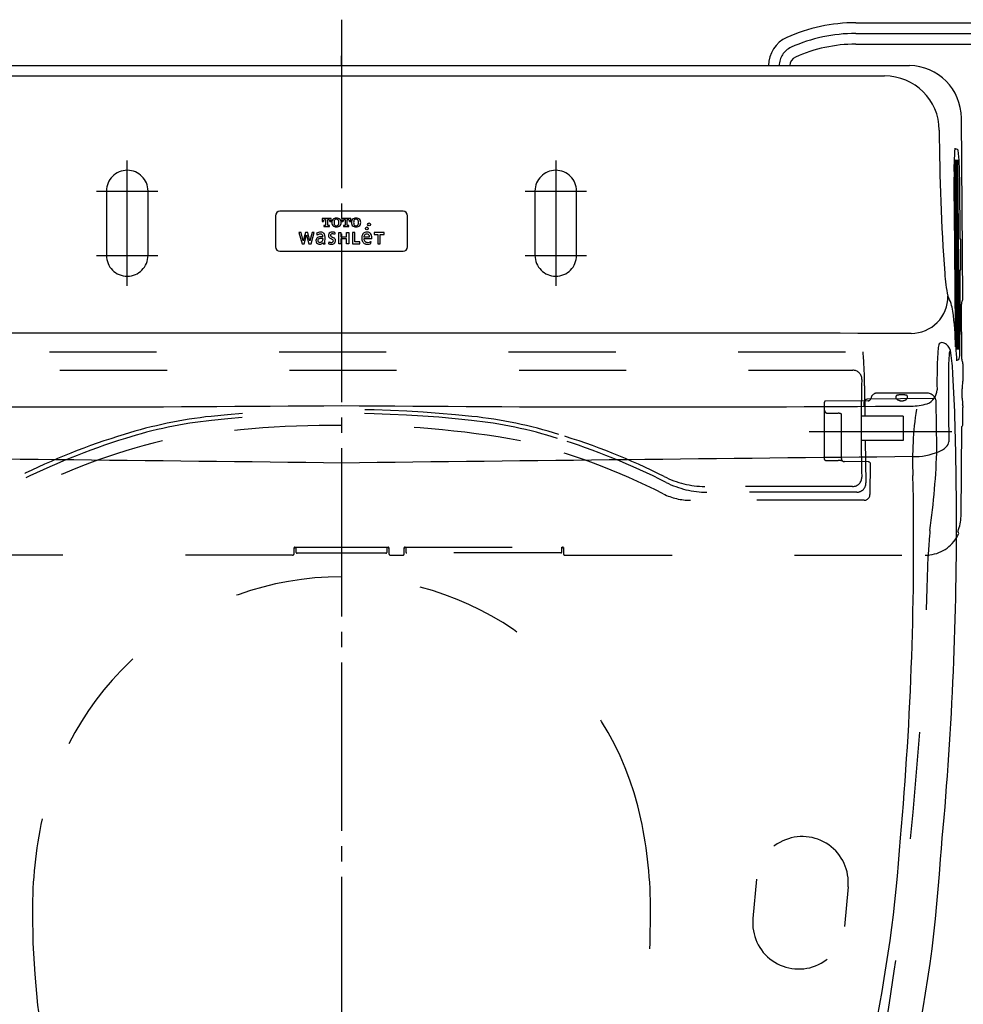
# Model space of a CAD drawing. Extents: x -360 to -35, y 37 to 273.
# Drawn here: x -219 to -157, y 171 to 235 of the extents above; entities that cross this region are included whole.
import ezdxf

# ---------------------------------------------------------------- set-up
doc = ezdxf.new("R2010")
doc.units = 0
doc.linetypes.add('DASH_CENTER', pattern=[14, 11, -1, 1, -1])
doc.linetypes.add('DASHED', pattern=[15, 7, -8])
doc.layers.get('0').update_dxf_attribs({"linetype": 'CONTINUOUS'})
doc.layers.add('1', color=7, linetype='CONTINUOUS')
doc.layers.add('11', color=7, linetype='CONTINUOUS')

msp = doc.modelspace()

# ---------------------------------------------------------------- linework, layer by layer
at = {"color": 7, "linetype": 'Continuous'}
for p, q in [((-157.311, 226.54), (-157.43, 226.54)), ((-201.82, 222.185), (-201.82, 220.15)), ((-193.48, 222.485), (-201.52, 222.485)), ((-193.18, 220.15), (-193.18, 222.185)), ((-157.039, 220.66), (-157.095, 220.66)), ((-201.52, 219.875), (-193.48, 219.875)), ((-157.085, 218.66), (-157.03, 218.66)), ((-157.314, 212.78), (-157.234, 212.78)), ((-156.938, 210.27), (-156.938, 210.87)), ((-163.35, 209.734), (-163.35, 209.999)), ((-158.793, 210.237), (-163.152, 210.199))]:
    msp.add_line(p, q, dxfattribs=at)
at = {"color": 7, "linetype": 'DASHED'}
for p, q in [((-231.58, 213.287), (-163.42, 213.287)), ((-230.899, 212.099), (-164.101, 212.099)), ((-163.327, 211.071), (-163.3, 209.1)), ((-165.94, 206.269), (-165.94, 210.014)), ((-163.098, 210.098), (-165.881, 210.074)), ((-158.598, 207.02), (-158.641, 209.989)), ((-165.741, 209.287), (-165.041, 209.282)), ((-164.84, 206.323), (-164.84, 209.233)), ((-160.8, 209.1), (-163.5, 209.1)), ((-160.8, 209.1), (-160.8, 207.5)), ((-160.8, 207.5), (-163.5, 207.5)), ((-163.278, 207.5), (-163.239, 204.742)), ((-165.878, 206.207), (-165.042, 206.199)), ((-163.098, 206.11), (-164.642, 206.123)), ((-162.956, 206.047), (-162.97, 203.967)), ((-164.102, 204.502), (-173.755, 204.502)), ((-163.353, 203.6), (-174.693, 203.595)), ((-200.6, 200.109), (-200.6, 200.506)), ((-200.54, 200.534), (-194.46, 200.534)), ((-200.54, 200.511), (-200.46, 200.511)), ((-200.46, 200.193), (-200.46, 200.534)), ((-194.6, 200.133), (-200.4, 200.133)), ((-194.54, 200.534), (-194.54, 200.193)), ((-194.46, 200.511), (-194.54, 200.511)), ((-194.4, 200.506), (-194.4, 200.109)), ((-193.4, 200.109), (-193.4, 200.506)), ((-193.34, 200.534), (-183.06, 200.534)), ((-193.3, 200.511), (-193.34, 200.511)), ((-193.3, 200.534), (-193.3, 200.223)), ((-183.16, 200.163), (-193.24, 200.163)), ((-183.1, 200.223), (-183.1, 200.534)), ((-183.06, 200.511), (-183.1, 200.511)), ((-183, 200.506), (-183, 200.109))]:
    msp.add_line(p, q, dxfattribs=at)
at = {"color": 7, "linetype": 'Continuous'}
for centre, radius, start, end in [((-201.52, 222.185), 0.3, 90, 180), ((-193.48, 222.185), 0.3, 0, 90), ((-163.15, 209.999), 0.2, 90.50109, 180)]:
    msp.add_arc(centre, radius, start, end, dxfattribs=at)
at = {"color": 7, "linetype": 'DASHED'}
for centre, radius, start, end in [((-165.88, 210.014), 0.06, 90.50005, 180.00004), ((-164.64, 206.323), 0.2, 180, 269.49997), ((-200.4, 200.193), 0.06, 179.9999, 269.9999), ((-194.6, 200.193), 0.06, 270.0001, 0.0001), ((-193.24, 200.223), 0.06, 180.00038, 270.00038), ((-183.16, 200.223), 0.06, 269.99962, 359.99962)]:
    msp.add_arc(centre, radius, start, end, dxfattribs=at)
at = {"layer": '1', "color": 7, "linetype": 'DASH_CENTER'}
for p, q in [((-197.5, 235), (-197.5, 124.6)), ((-163.9, 234.1), (-151.5, 234.1)), ((-211.5, 217.6), (-211.5, 225.8)), ((-183.5, 225.8), (-183.5, 217.6)), ((-213.5, 223.8), (-209.5, 223.8)), ((-185.5, 223.8), (-181.5, 223.8)), ((-213.5, 219.6), (-209.5, 219.6)), ((-185.5, 219.6), (-181.5, 219.6)), ((-166.94, 208.1), (-157.614, 208.1))]:
    msp.add_line(p, q, dxfattribs=at)
at = {"layer": '1', "color": 7, "linetype": 'Continuous'}
for p, q in [((-163.9, 234.8), (-151.5, 234.8)), ((-163.9, 233.4), (-151.5, 233.4)), ((-197.5, 232), (-197.5, 232.649)), ((-233.965, 232), (-197.5, 232)), ((-197.5, 232), (-160.396, 232)), ((-156.911, 216.8), (-157, 228.57)), ((-198.757, 222.007), (-198.757, 221.804)), ((-198.183, 222.007), (-198.757, 222.007)), ((-198.183, 221.804), (-198.183, 222.007)), ((-197.475, 222.007), (-197.475, 221.804)), ((-196.901, 222.007), (-197.475, 222.007)), ((-196.901, 221.804), (-196.901, 222.007)), ((-198.757, 221.804), (-198.685, 221.804)), ((-198.685, 221.804), (-198.685, 221.813)), ((-198.646, 221.544), (-198.646, 221.48)), ((-198.571, 221.544), (-198.646, 221.544)), ((-198.646, 221.48), (-198.294, 221.48)), ((-198.578, 221.941), (-198.537, 221.941)), ((-198.537, 221.941), (-198.537, 221.574)), ((-198.403, 221.941), (-198.362, 221.941)), ((-198.403, 221.574), (-198.403, 221.941)), ((-198.294, 221.544), (-198.369, 221.544)), ((-198.294, 221.48), (-198.294, 221.544)), ((-198.255, 221.813), (-198.255, 221.804)), ((-198.255, 221.804), (-198.183, 221.804)), ((-197.475, 221.804), (-197.403, 221.804)), ((-197.403, 221.804), (-197.403, 221.813)), ((-197.364, 221.544), (-197.364, 221.48)), ((-197.289, 221.544), (-197.364, 221.544)), ((-197.364, 221.48), (-197.012, 221.48)), ((-197.295, 221.941), (-197.254, 221.941)), ((-197.254, 221.941), (-197.254, 221.574)), ((-197.121, 221.941), (-197.08, 221.941)), ((-197.121, 221.574), (-197.121, 221.941)), ((-197.012, 221.544), (-197.087, 221.544)), ((-197.012, 221.48), (-197.012, 221.544)), ((-196.973, 221.813), (-196.973, 221.804)), ((-196.973, 221.804), (-196.901, 221.804)), ((-200.144, 221.102), (-200.279, 221.102)), ((-200.279, 221.102), (-200.075, 220.346)), ((-200.005, 220.55), (-200.144, 221.102)), ((-199.862, 221.1), (-200.003, 220.55)), ((-199.936, 220.346), (-199.784, 220.938)), ((-199.863, 221.102), (-199.862, 221.1)), ((-199.705, 221.102), (-199.863, 221.102)), ((-199.784, 220.938), (-199.631, 220.346)), ((-199.706, 221.1), (-199.705, 221.102)), ((-199.565, 220.55), (-199.706, 221.1)), ((-199.423, 221.102), (-199.563, 220.55)), ((-199.492, 220.346), (-199.289, 221.102)), ((-199.289, 221.102), (-199.423, 221.102)), ((-199.128, 221.049), (-199.1, 220.918)), ((-198.718, 220.697), (-198.718, 220.63)), ((-198.579, 220.378), (-198.578, 220.813)), ((-197.932, 221.096), (-197.942, 220.975)), ((-197.678, 220.346), (-197.678, 221.1)), ((-197.678, 221.1), (-197.535, 221.1)), ((-197.535, 221.1), (-197.535, 220.812)), ((-197.535, 220.812), (-197.171, 220.812)), ((-197.535, 220.682), (-197.535, 220.346)), ((-197.171, 220.682), (-197.535, 220.682)), ((-197.171, 221.1), (-197.028, 221.1)), ((-197.171, 220.812), (-197.171, 221.1)), ((-197.171, 220.346), (-197.171, 220.682)), ((-197.028, 221.1), (-197.028, 220.346)), ((-196.635, 221.1), (-196.778, 221.1)), ((-196.778, 221.1), (-196.778, 220.346)), ((-196.635, 220.477), (-196.635, 221.1)), ((-195.661, 220.797), (-196.039, 220.797)), ((-195.525, 220.684), (-196.039, 220.684)), ((-194.722, 221.103), (-195.374, 221.103)), ((-195.374, 221.103), (-195.374, 220.972)), ((-195.374, 220.972), (-195.12, 220.972)), ((-195.12, 220.972), (-195.12, 220.346)), ((-194.977, 220.972), (-194.722, 220.972)), ((-194.977, 220.346), (-194.977, 220.972)), ((-194.722, 220.972), (-194.722, 221.103)), ((-200.075, 220.346), (-199.936, 220.346)), ((-200.003, 220.55), (-200.005, 220.55)), ((-199.631, 220.346), (-199.492, 220.346)), ((-199.563, 220.55), (-199.565, 220.55)), ((-198.71, 220.429), (-198.707, 220.429)), ((-198.707, 220.429), (-198.707, 220.346)), ((-198.707, 220.346), (-198.578, 220.346)), ((-198.337, 220.493), (-198.342, 220.369)), ((-197.535, 220.346), (-197.678, 220.346)), ((-197.028, 220.346), (-197.171, 220.346)), ((-196.778, 220.346), (-196.292, 220.346)), ((-196.292, 220.477), (-196.635, 220.477)), ((-196.292, 220.346), (-196.292, 220.477)), ((-195.12, 220.346), (-194.977, 220.346)), ((-156.977, 212.826), (-156.986, 216.409)), ((-156.903, 212.52), (-156.905, 212.615)), ((-156.903, 212.52), (-156.902, 211.383)), ((-156.904, 209.763), (-156.902, 209.67)), ((-156.903, 208.578), (-156.902, 209.67)), ((-156.906, 208.514), (-156.903, 208.578)), ((-157.019, 202.549), (-156.966, 208.429))]:
    msp.add_line(p, q, dxfattribs=at)
at = {"layer": '1', "color": 7, "linetype": 'DASHED'}
for p, q in [((-212.86, 223.8), (-212.86, 219.6)), ((-210.14, 219.6), (-210.14, 223.8)), ((-184.86, 223.8), (-184.86, 219.6)), ((-182.14, 219.6), (-182.14, 223.8)), ((-162.897, 210.297), (-162.905, 210.257)), ((-200.7, 200.009), (-235.783, 200.009)), ((-194.3, 200.009), (-193.5, 200.009)), ((-182.9, 200.009), (-159.36, 200.009)), ((-170.393, 178.85), (-170.617, 176.263)), ((-164.4, 178.331), (-164.627, 175.742))]:
    msp.add_line(p, q, dxfattribs=at)
at = {"layer": '1', "color": 7, "linetype": 'Continuous'}
for centre, radius in [((-195.842, 221.362), 0.0944), ((-195.702, 221.627), 0.094)]:
    msp.add_circle(centre, radius, dxfattribs=at)
for centre, radius, start, end in [((-163.9, 223.761), 11.039, 90, 114.11265), ((-167.588, 232), 2.012, 114.11265, 180), ((-163.9, 223.761), 9.639, 90, 114.11265), ((-167.588, 232), 0.612, 114.11265, 180), ((-160.446, 228.554), 3.446, 0.26739, 89.16316), ((-197.5, 112914.436), 112683.115, 269.98210192, 270.01804484), ((-162.019, 227.752), 3.575, 0.56831, 89.88768), ((-19.951, 228.409), 138.494, 180.25717, 184.12788), ((-141.792, 225.256), 15.691, 175.0433, 181.95262), ((-157.314, 226.43), 0.11, 18.87843, 88.68126), ((-3311.233, 194.578), 3153.96, 0.343097, 0.568192), ((-3311.167, 194.572), 3153.96, 0.343097, 0.568192), ((-3311.101, 194.567), 3153.96, 0.343097, 0.568192), ((-3311.035, 194.561), 3153.96, 0.343097, 0.568192), ((-171.052, 224.924), 13.928, 359.16362, 6.35531), ((-3409.13, 189.867), 3251.843, 0.43452, 0.614119), ((975.038, 231.176), 1132.182, 180.326676, 180.532184), ((-197.878, 221.774), 0.257, 122.2864, 158.45268), ((-197.87, 221.725), 0.302, 96.95734, 118.7831), ((-197.829, 221.547), 0.485, 90.39027, 99.16154), ((-197.833, 221.81), 0.153, 89.72563, 118.47535), ((-197.836, 221.547), 0.485, 80.83846, 89.60973), ((-197.832, 221.81), 0.153, 61.52465, 90.27437), ((-197.795, 221.725), 0.302, 61.2169, 83.04266), ((-197.787, 221.774), 0.257, 21.54732, 57.7136), ((-196.596, 221.774), 0.257, 122.2864, 158.45268), ((-196.587, 221.725), 0.302, 96.95734, 118.7831), ((-196.547, 221.547), 0.485, 90.39027, 99.16154), ((-196.551, 221.81), 0.153, 89.72563, 118.47535), ((-196.553, 221.547), 0.485, 80.83846, 89.60973), ((-196.549, 221.81), 0.153, 61.52465, 90.27437), ((-196.513, 221.725), 0.302, 61.2169, 83.04266), ((-196.504, 221.774), 0.257, 21.54732, 57.7136), ((-198.51, 221.816), 0.174, 159.54032, 180.94145), ((-198.573, 221.839), 0.108, 138.44357, 159.15586), ((-198.587, 221.85), 0.0897, 113.04613, 138.11385), ((-198.579, 221.829), 0.113, 89.17823, 112.28542), ((-198.57, 221.59), 0.0464, 269.28025, 290.02397), ((-198.565, 221.574), 0.0287, 290.42078, 317.17012), ((-198.563, 221.572), 0.0264, 318.35998, 350.99018), ((-198.574, 221.574), 0.0374, 350.00505, 0.48849), ((-198.365, 221.574), 0.0376, 179.58244, 189.83465), ((-198.377, 221.571), 0.0261, 188.37627, 221.23305), ((-198.375, 221.573), 0.0285, 222.43584, 248.97293), ((-198.37, 221.588), 0.0446, 249.55179, 270.92264), ((-198.36, 221.831), 0.11, 67.44067, 91.0782), ((-198.353, 221.85), 0.0898, 41.90045, 66.95071), ((-198.371, 221.836), 0.112, 21.26181, 41.15427), ((-198.433, 221.816), 0.177, 359.15795, 20.29334), ((-197.792, 221.746), 0.347, 159.38426, 200.61574), ((-197.878, 221.718), 0.257, 201.55484, 237.64334), ((-197.86, 221.794), 0.332, 242.07531, 261.91517), ((-197.602, 221.746), 0.388, 161.17088, 198.82912), ((-197.844, 221.829), 0.132, 118.16736, 161.33722), ((-197.843, 221.664), 0.134, 199.0876, 241.54856), ((-197.833, 221.682), 0.154, 241.47692, 270.11026), ((-197.829, 221.932), 0.473, 260.64241, 269.6442), ((-197.832, 221.682), 0.154, 269.88974, 298.52308), ((-197.835, 221.932), 0.473, 270.3558, 279.35759), ((-197.821, 221.829), 0.132, 18.66278, 61.83264), ((-197.822, 221.664), 0.134, 298.45144, 340.9124), ((-197.805, 221.794), 0.332, 278.08483, 297.92469), ((-198.063, 221.746), 0.388, 341.17088, 18.82912), ((-197.787, 221.718), 0.257, 302.35666, 338.44516), ((-197.873, 221.746), 0.347, 339.38426, 20.61574), ((-197.228, 221.816), 0.174, 159.54032, 180.94145), ((-197.291, 221.839), 0.108, 138.44357, 159.15586), ((-197.305, 221.85), 0.0897, 113.04613, 138.11385), ((-197.297, 221.829), 0.113, 89.17823, 112.28542), ((-197.288, 221.59), 0.0464, 269.28025, 290.02397), ((-197.282, 221.574), 0.0287, 290.42078, 317.17012), ((-197.281, 221.572), 0.0264, 318.35998, 350.99018), ((-197.292, 221.574), 0.0374, 350.00505, 0.48849), ((-197.083, 221.574), 0.0376, 179.58244, 189.83465), ((-197.094, 221.571), 0.0261, 188.37627, 221.23305), ((-197.093, 221.573), 0.0285, 222.43584, 248.97293), ((-197.088, 221.588), 0.0446, 249.55179, 270.92264), ((-197.078, 221.831), 0.11, 67.44067, 91.0782), ((-197.071, 221.85), 0.0898, 41.90045, 66.95071), ((-197.089, 221.836), 0.112, 21.26181, 41.15427), ((-197.15, 221.815), 0.177, 359.15795, 20.29334), ((-196.51, 221.746), 0.347, 159.38426, 200.61574), ((-196.595, 221.718), 0.257, 201.55484, 237.64334), ((-196.577, 221.794), 0.332, 242.07531, 261.91517), ((-196.319, 221.746), 0.388, 161.17088, 198.82912), ((-196.562, 221.829), 0.132, 118.16736, 161.33722), ((-196.56, 221.664), 0.134, 199.0876, 241.54856), ((-196.55, 221.682), 0.154, 241.47692, 270.11026), ((-196.547, 221.932), 0.473, 260.64241, 269.6442), ((-196.55, 221.682), 0.154, 269.88974, 298.52308), ((-196.553, 221.932), 0.473, 270.3558, 279.35759), ((-196.538, 221.829), 0.132, 18.66278, 61.83264), ((-196.54, 221.664), 0.134, 298.45144, 340.9124), ((-196.523, 221.794), 0.332, 278.08483, 297.92469), ((-196.781, 221.746), 0.388, 341.17088, 18.82912), ((-196.505, 221.718), 0.257, 302.35666, 338.44516), ((-196.59, 221.746), 0.347, 339.38426, 20.61574), ((-198.957, 220.569), 0.221, 136.69593, 181.51331), ((-198.881, 220.675), 0.448, 89.60048, 123.52424), ((-198.918, 220.52), 0.283, 107.41257, 134.92509), ((-198.892, 220.674), 0.321, 91.38177, 130.60091), ((-198.91, 220.529), 0.163, 105.10008, 131.05011), ((-198.863, 220.368), 0.445, 89.80663, 108.22538), ((-198.852, 220.346), 0.355, 93.64593, 106.36548), ((-198.893, 220.712), 0.283, 74.62167, 91.26982), ((-198.866, 220.743), 0.381, 66.27869, 91.71523), ((-198.825, 219.907), 0.794, 86.40773, 93.5846), ((-198.839, 218.474), 2.339, 87.04934, 90.56595), ((-198.852, 220.861), 0.129, 41.81069, 74.89974), ((-198.808, 219.63), 1.071, 85.19621, 88.23229), ((-198.864, 220.857), 0.14, 16.4796, 39.71774), ((-199.03, 220.815), 0.311, 359.12685, 15.2516), ((-198.805, 220.898), 0.214, 35.0751, 64.52214), ((-198.86, 220.866), 0.277, 9.47706, 34.07192), ((-199.091, 220.818), 0.514, 359.44703, 10.44636), ((-198.081, 220.896), 0.271, 160.55557, 181.38991), ((-198.189, 220.89), 0.162, 180.21691, 215.40951), ((-198.154, 220.917), 0.194, 114.54713, 159.36244), ((-198.085, 220.983), 0.302, 218.36093, 240.5241), ((-198.102, 220.802), 0.321, 89.65181, 114.36604), ((-197.015, 222.877), 2.477, 240.54506, 242.96795), ((-198.135, 220.919), 0.0769, 148.40997, 182.06635), ((-198.114, 220.917), 0.0979, 180.38203, 204.34075), ((-198.101, 220.925), 0.113, 205.31989, 229.19646), ((-198.128, 220.913), 0.0864, 122.84478, 147.35398), ((-198.095, 220.856), 0.152, 95.13944, 121.42886), ((-197.985, 221.06), 0.29, 229.30414, 243.73559), ((-199.537, 217.914), 3.217, 61.73559, 63.75189), ((-198.085, 220.803), 0.205, 80.14606, 96.66564), ((-198.095, 220.657), 0.465, 76.48405, 90.65086), ((-198.102, 220.621), 0.388, 65.56882, 82.21936), ((-198.201, 220.416), 0.381, 52.2838, 60.55703), ((-198.202, 220.182), 0.953, 73.54762, 76.89011), ((-198.084, 220.561), 0.194, 19.73282, 53.38083), ((-195.619, 220.739), 0.563, 173.19824, 180.105), ((-195.614, 220.735), 0.568, 179.69587, 192.96089), ((-195.725, 220.754), 0.456, 161.67206, 173.4791), ((-195.827, 220.791), 0.348, 142.4493, 162.15614), ((-195.87, 220.823), 0.294, 120.07368, 142.34818), ((-195.8, 220.789), 0.239, 156.92822, 178.09895), ((-195.761, 220.692), 0.278, 181.64858, 199.33544), ((-195.849, 220.814), 0.183, 125.47235, 158.26987), ((-195.859, 220.798), 0.321, 100.14915, 119.55829), ((-195.851, 220.808), 0.188, 88.72839, 123.94647), ((-195.846, 220.719), 0.401, 89.92357, 100.07577), ((-195.843, 220.817), 0.179, 55.1737, 91.21115), ((-195.841, 220.761), 0.36, 74.18203, 90.56409), ((-195.822, 220.83), 0.288, 55.00279, 74.19322), ((-195.859, 220.808), 0.195, 22.33922, 52.95872), ((-195.866, 220.799), 0.206, 359.36558, 23.91627), ((-195.828, 220.826), 0.294, 27.69452, 54.46338), ((-195.908, 220.784), 0.384, 12.98317, 27.66636), ((-196.001, 220.763), 0.48, 4.04395, 12.95589), ((-196.109, 220.757), 0.588, 352.85682, 3.82828), ((-201.531, 220.164), 0.289, 182.71378, 272.23236), ((-198.952, 220.561), 0.226, 179.37809, 220.68297), ((-198.94, 220.574), 0.244, 221.14591, 249.59195), ((-198.938, 220.567), 0.116, 132.88273, 181.84809), ((-198.948, 220.563), 0.105, 179.73674, 231.01562), ((-198.926, 220.612), 0.284, 249.58327, 268.51418), ((-198.918, 220.607), 0.159, 232.49056, 271.23371), ((-198.922, 220.643), 0.315, 267.87213, 283.19381), ((-198.917, 220.638), 0.19, 270.75788, 300.10633), ((-198.905, 220.573), 0.243, 283.09726, 306.01718), ((-198.93, 220.664), 0.219, 299.77761, 329.83133), ((-198.89, 220.553), 0.219, 305.9357, 325.41603), ((-198.871, 220.634), 0.153, 328.45859, 358.65225), ((-197.263, 220.396), 1.316, 180.77835, 182.17781), ((-198.206, 220.625), 0.29, 242.14117, 251.92285), ((-198.171, 220.78), 0.331, 239.8795, 255.89588), ((-198.182, 220.709), 0.378, 252.2995, 263.6945), ((-198.158, 220.803), 0.357, 254.8517, 268.34659), ((-198.156, 220.957), 0.627, 263.8199, 271.34561), ((-198.166, 220.632), 0.185, 269.11198, 296.73289), ((-198.298, 220.351), 0.356, 49.22213, 63.80945), ((-198.145, 220.675), 0.344, 270.73934, 281.3015), ((-198.126, 220.549), 0.0941, 297.98235, 342.14529), ((-198.121, 220.582), 0.249, 280.04612, 307.57695), ((-198.134, 220.543), 0.103, 22.85024, 48.55167), ((-198.131, 220.549), 0.0981, 343.09103, 20.56114), ((-198.091, 220.541), 0.198, 307.78294, 340.20955), ((-198.151, 220.559), 0.26, 341.06659, 1.3104), ((-198.09, 220.564), 0.2, 0.28541, 18.3121), ((-195.763, 220.702), 0.416, 193.09818, 209.39607), ((-195.84, 220.66), 0.328, 209.63365, 228.67502), ((-195.844, 220.658), 0.324, 228.99999, 248.82137), ((-195.819, 220.671), 0.216, 198.95787, 228.75901), ((-195.811, 220.684), 0.231, 229.55357, 262.27096), ((-195.823, 220.71), 0.38, 248.75997, 258.13383), ((-195.807, 220.789), 0.46, 258.20642, 270.47227), ((-195.79, 220.928), 0.477, 263.64468, 280.65673), ((-195.799, 220.948), 0.62, 269.57477, 280.42377), ((-195.775, 220.866), 0.413, 280.25021, 289.8226), ((-195.789, 220.872), 0.543, 280.89225, 292.1241), ((-195.739, 220.765), 0.306, 289.85643, 296.85558), ((-195.69, 220.671), 0.199, 296.42578, 306.44915), ((-206.979, 221.552), 11.455, 354.07169, 354.78641), ((-193.468, 220.163), 0.288, 267.61793, 357.43638), ((-2461.382, 209.326), 2304.371, 0.232087, 0.281815), ((-149.548, 218.854), 8.548, 182.77678, 192.97855), ((-576.191, 216.806), 419.11, 359.51137, 0.2535), ((-160.282, 216.909), 2.405, 270.16667, 0.60388), ((-160.489, 215.521), 2.969, 8.38795, 28.41766), ((-138.815, 215.83), 18.18, 177.55195, 178.17479), ((-157.021, 216.706), 0.108, 292.98593, 359.48842), ((-158.548, 216.787), 1.637, 357.13594, 0.46225), ((-179.822, 213.072), 22.456, 1.42882, 7.37477), ((-197.5, -40407.233), 40621.753, 89.9474956, 90.0525044), ((-133.146, 214.581), 24.235, 180.12458, 184.4409), ((-157.711, 213.499), 0.806, 160.99835, 174.77652), ((-158.267, 213.682), 0.22, 91.49392, 159.02346), ((-158.359, 213.266), 0.642, 53.47769, 82.29017), ((-158.493, 213.159), 0.81, 4.43551, 50.34469), ((-128.537, 211.383), 30.056, 175.8236, 181.07161), ((-136.085, 211.664), 21.763, 176.35428, 179.804), ((-156.907, 213.061), 0.897, 161.35441, 180.8438), ((-171.448, 211.202), 13.909, 2.71395, 8.34541), ((-159.773, 213.301), 2.677, 350.40265, 358.52097), ((-157.237, 212.89), 0.11, 271.31874, 341.12157), ((-155.089, 212.9), 1.889, 182.25419, 185.70986), ((-157.009, 212.617), 0.104, 358.95925, 67.30823), ((44.83, 211.134), 202.679, 179.82918, 181.05107), ((-239.032, 206.735), 81.639, 1.26724, 3.59973), ((-150.573, 210.936), 6.366, 176.34627, 180.59284), ((-157.063, 211.396), 0.162, 327.00487, 355.55328), ((-159.599, 210.848), 1.011, 291.58679, 358.49665), ((-218.297, 2556.634), 2346.938, 269.599337, 270.50772), ((-176.703, 2556.634), 2346.938, 269.49228, 270.400663), ((-160.268, 213.347), 3.594, 269.6334, 286.85453), ((-148.408, 210.236), 8.53, 179.77337, 182.70643), ((-157.018, 209.763), 0.113, 359.66429, 38.29817), ((-138.679, 206.247), 21.509, 171.17575, 182.75913), ((-383.711, 201.974), 226.394, 0, 1.66226), ((-157.008, 208.522), 0.102, 294.29697, 355.46296), ((-158.342, 207.477), 0.531, 311.70326, 353.44118), ((-160.151, 210.992), 4.544, 269.64567, 291.44414), ((-159.05, 208.197), 1.54, 291.31196, 313.53968), ((-494.972, -24789.325), 24997.126, 89.3181494, 89.4036969), ((99.972, -24789.325), 24997.126, 90.5963031, 90.6818506), ((-375.682, 200.756), 215.565, 354.88866, 1.18427), ((-160.006, 202.658), 2.989, 338.83601, 357.91325), ((-383.711, 201.974), 226.394, 354.46933, 0), ((-159.36, 202.409), 2.4, 328.27436, 334.93506), ((-187.468, 190.668), 32.156, 19.63762, 19.83373), ((-157.287, 201.44), 0.112, 334.93506, 18.51519), ((-254.095, 187.647), 93.32, 339.69269, 356.25473), ((-245, 185.229), 86.777, 335.95549, 356.6471)]:
    msp.add_arc(centre, radius, start, end, dxfattribs=at)
at = {"layer": '1', "color": 7, "linetype": 'DASH_CENTER'}
for centre, radius, start, end in [((-163.9, 223.761), 10.339, 90, 114.11265), ((-167.588, 232), 1.312, 114.11265, 180)]:
    msp.add_arc(centre, radius, start, end, dxfattribs=at)
at = {"layer": '1', "color": 7, "linetype": 'DASHED'}
for centre, radius, start, end in [((-211.5, 223.8), 1.36, 0, 180), ((-183.5, 223.8), 1.36, 0, 180), ((-211.5, 219.6), 1.36, 180, 0), ((-183.5, 219.6), 1.36, 180, 0), ((-188.358, 211.135), 25.031, 359.85408, 4.93322), ((-164.101, 211.499), 0.6, 0.02104, 89.97896), ((-69.857, 208.287), 93.699, 178.03535, 181.94822), ((-162.508, 210.199), 0.401, 90.02624, 165.93609), ((-161.216, 210.397), 0.0541, 122.75484, 168.48727), ((-162.968, 210.234), 1.708, 0.09237, 5.80676), ((-160.934, 209.469), 1.022, 88.03716, 107.7223), ((-160.864, 209.469), 1.022, 72.2777, 91.96284), ((-160.582, 210.397), 0.0541, 11.51273, 57.24516), ((-158.83, 210.234), 1.708, 174.19324, 179.90763), ((-159.261, 209.98), 0.62, 0.83861, 90), ((-163.104, 210.302), 0.204, 271.48331, 347.32494), ((-160.925, 210.579), 0.479, 225.50101, 273.06179), ((-160.873, 210.579), 0.479, 266.93821, 314.49899), ((-197.5, 128.84), 80.692, 83.94224, 96.05776), ((-197.5, 130.575), 78.702, 83.80916, 96.19084), ((-165.74, 209.487), 0.2, 180.00318, 269.5943), ((-165.023, 208.921), 0.362, 59.64456, 92.94494), ((-202.733, 178.976), 30.284, 96.22231, 107.21672), ((-202.819, 179.596), 29.393, 96.18905, 107.41611), ((-198.083, 146.368), 62.122, 89.46274, 100.30159), ((-196.917, 146.368), 62.122, 79.69841, 90.53726), ((-192.182, 179.596), 29.393, 72.58389, 83.81095), ((-192.202, 179.292), 29.963, 72.72416, 83.83681), ((-198.682, 165.39), 44.461, 107.0216, 116.57746), ((-196.342, 165.33), 44.525, 63.42945, 72.97147), ((-197.5, 162.649), 47.156, 107.41912, 116.73548), ((-198.512, 164.479), 44.316, 103.94563, 116.84932), ((-196.488, 164.479), 44.316, 63.15068, 76.05437), ((-197.501, 162.648), 47.156, 63.26454, 72.58086), ((-207.829, 208.45), 49.251, 352.03292, 358.33639), ((-165.878, 206.269), 0.0619, 179.7577, 269.74504), ((-165.043, 205.121), 1.079, 74.62452, 89.9335), ((-163.098, 205.918), 0.192, 42.22412, 90.11039), ((-173.703, 210.529), 6.027, 243.13351, 269.50195), ((-173.622, 210.032), 5.904, 243.17819, 269.99856), ((-164.102, 205.102), 0.6, 270.02913, 359.9467), ((-163.826, 204.713), 0.587, 269.34338, 2.75011), ((-174.688, 207.574), 3.979, 243.33922, 269.92413), ((-169.822, -6344.216), 6548.345, 89.9475947, 90.033256), ((-163.347, 203.977), 0.377, 269.05392, 358.53423), ((-94.169, 196.13), 65.116, 175.16059, 176.63791), ((-159.36, 202.409), 2.4, 270, 328.27436), ((-200.7, 200.109), 0.1, 270, 0), ((-200.538, 200.453), 0.0809, 91.19233, 139.69383), ((-200.54, 200.451), 0.0604, 90.37999, 180.10648), ((-194.462, 200.453), 0.0809, 40.32822, 88.80462), ((-194.461, 200.45), 0.061, 0.55006, 89.02391), ((-194.3, 200.109), 0.1, 180, 270), ((-193.5, 200.109), 0.1, 270, 0), ((-193.339, 200.453), 0.0807, 91.13872, 139.74682), ((-193.339, 200.45), 0.0611, 91.06905, 179.35584), ((-183.062, 200.453), 0.0809, 40.32925, 88.80265), ((-183.061, 200.45), 0.0611, 0.57627, 88.99751), ((-182.9, 200.109), 0.1, 180, 270), ((-387.357, 204.934), 228.238, 350.33539, 358.74838), ((-197.5, 178.6), 20, 90, 167.93533), ((-197.5, 178.6), 20, 12.06467, 90), ((-188.645, 176.707), 29.055, 167.93533, 180), ((-206.355, 176.707), 29.055, 0, 12.06467), ((-167.394, 178.616), 3.008, 354.56768, 175.52531), ((-164.02, 176.707), 53.68, 180, 214.61286), ((-230.98, 176.707), 53.68, 325.38714, 0), ((-167.624, 175.977), 3.007, 174.54696, 355.50924)]:
    msp.add_arc(centre, radius, start, end, dxfattribs=at)
at = {"layer": '11', "color": 7, "linetype": 'DASHED'}
msp.add_line((-159.261, 210.6), (-162.508, 210.6), dxfattribs=at)

doc.saveas('drawing.dxf')
